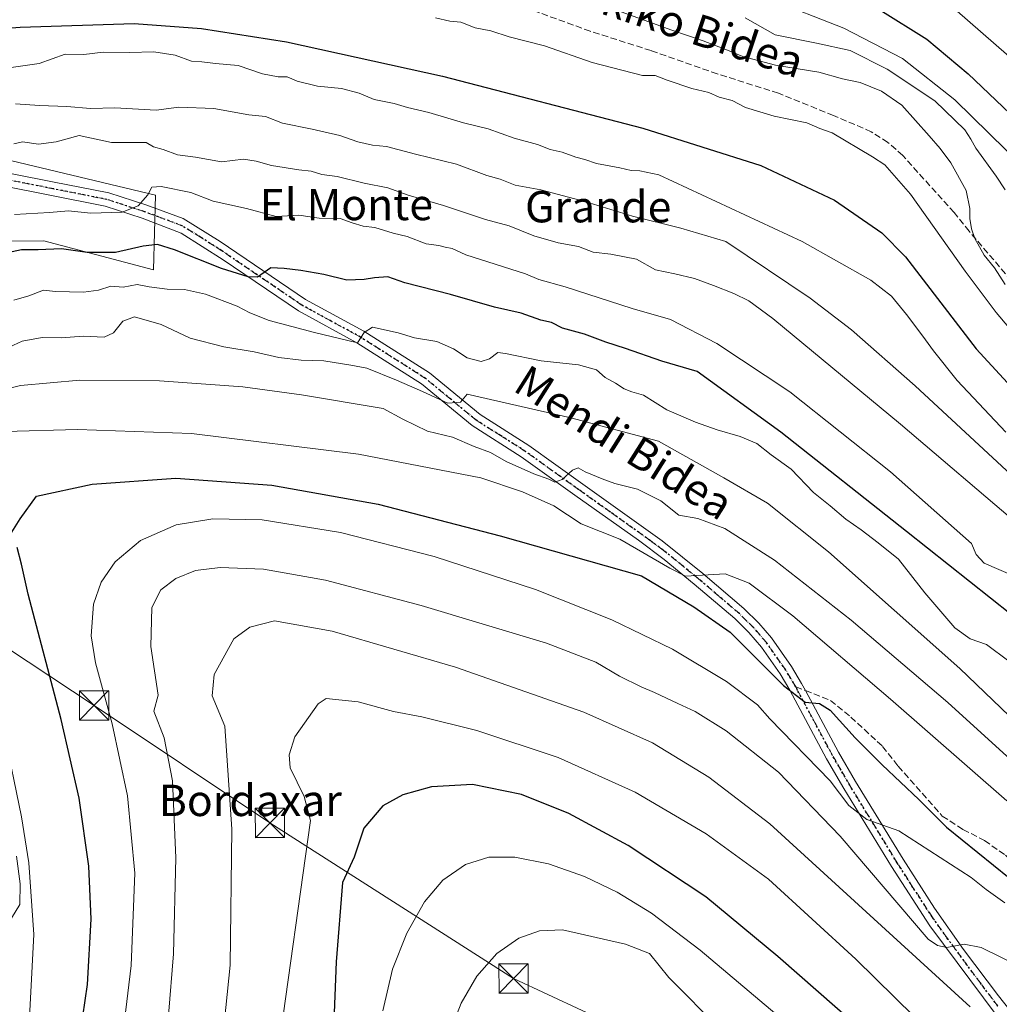
# Model space of a CAD drawing. Units: metres. Extents: x 614002 to 617458, y 4745570 to 4747941.
# Drawn here: x 617069 to 617319, y 4745872 to 4746123 of the extents above; entities that cross this region are included whole.
import ezdxf
from ezdxf.enums import TextEntityAlignment as Align

# ---------------------------------------------------------------- set-up
doc = ezdxf.new("R2010")
doc.units = ezdxf.units.M
doc.header["$MEASUREMENT"] = 0
for name, pattern in [('DGN Style 3', [2.307223458686699, 1.648016756204785, -0.6592067024819142]), ('DGN Style 4', [2.6384748266838614, 1.318413404963828, -0.6592067024819142, 0.001648016756204785, -0.6592067024819142]), ('DGN Style 5', [1.1536117293433497, 0.4944050268614355, -0.6592067024819142])]:
    doc.linetypes.add(name, pattern=pattern)
for name, color, linetype, lineweight in [('Arbolado forestal CxS', 92, 'Continuous', 0), ('Corriente natural oculto Cxs', 9, 'Continuous', 13), ('Curva de nivel maestra', 30, 'Continuous', 30), ('Curva de nivel normal', 30, 'Continuous', 0), ('Matorral CxS', 135, 'Continuous', 0), ('Pista pavimentada Cxs', 135, 'Continuous', 0), ('Pista pavimentada eje', 135, 'DGN Style 4', 0), ('Ruta', 7, 'DGN Style 5', 30), ('Senda', 7, 'DGN Style 3', 0), ('Senda no paivmentada conexión', 7, 'DGN Style 3', 0), ('Tendido', 6, 'Continuous', 0), ('Texto cartográfico', 7, 'Continuous', 0), ('Torre de tendido puntual', 7, 'Continuous', 0)]:
    doc.layers.add(name, color=color, linetype=linetype, lineweight=lineweight)
doc.styles.add('Style-Arial', font='txt')

# ---------------------------------------------------------------- blocks, each defined once
blk = doc.blocks.new('5TTEND')
at = {"layer": 'Corriente natural oculto Cxs', "color": 7, "linetype": 'Continuous', "lineweight": 0}
for p, q in [((-0.375, 0.3754), (0.375, -0.3746)), ((0.3720000000000001, 0.3784000000000001), (-0.3720000000000001, -0.3776))]:
    blk.add_line(p, q, dxfattribs=at)
at = {"layer": 'Corriente natural oculto Cxs', "color": 7, "linetype": 'Continuous', "lineweight": 0, "flags": 128}
blk.add_lwpolyline([(-0.375, -0.3746), (0.375, -0.3746), (0.375, 0.3754), (-0.375, 0.3754), (-0.3720000000000001, -0.3776)], dxfattribs=at)

msp = doc.modelspace()

# ---------------------------------------------------------------- linework, layer by layer
at = {"layer": 'Arbolado forestal CxS', "color": 92, "linetype": 'Continuous', "lineweight": 0}
for points in [[(616941.2909000004, 4746283.106100001, 499.7430000000023), (616913.0773, 4746294.780300001, 497.5038000000059), (616833.0016999999, 4746300.5441, 503.3108000000066), (616823.5484999996, 4746289.6733, 510.1665000000066), (616819.8510999996, 4746273.1261, 517.992499999993), (616830.8132999997, 4746249.063300001, 528.5090000000055), (616844.2868999997, 4746229.465100001, 535.5629000000044), (616873.5129000006, 4746228.409700001, 536.1733999999997), (616905.9715, 4746219.1183, 538.7256000000052), (616940.3881000001, 4746202.2161, 543.8098000000027), (616958.9512999998, 4746181.3849, 549.3147999999928), (616991.6145000001, 4746142.2327, 562.9443000000028), (617029.3715000004, 4746101.210300001, 580.3718999999984), (617065.0371000003, 4746087.495100001, 588.8703999999998), (617103.8475000003, 4746078.249700001, 594.1643999999942), (617103.3421, 4746059.1845, 601.241200000004), (617075.3425000003, 4746066.6029, 596.6901000000071), (617030.8806999996, 4746066.2763, 592.2087000000029), (616997.8346999995, 4746068.5747, 584.8184000000037), (616991.2528999997, 4746066.484099999, 583.7361999999994), (616971.2144999999, 4746060.118899999, 575.5090000000055), (616970.3302999996, 4746057.731899999, 575.7991000000038)], [(617030.8806999996, 4746066.2763, 592.2087000000029), (617075.3425000003, 4746066.6029, 596.6901000000071), (617103.3421, 4746059.1845, 601.241200000004), (617103.8475000003, 4746078.249700001, 594.1643999999942), (617065.0371000003, 4746087.495100001, 588.8703999999998)]]:
    msp.add_polyline3d(points, dxfattribs=at)
at = {"layer": 'Curva de nivel maestra', "color": 30, "linetype": 'Continuous', "lineweight": 30, "flags": 128}
for points, elevation in [([(617288.8099999996, 4746125.5801), (617300.8499999996, 4746118.050100001), (617311.3300000001, 4746109.2401), (617321.9900000002, 4746099.0701)], 550), ([(617025.4699999997, 4746117.610099999), (617069.29, 4746121.090100001), (617098.3899999997, 4746122.0801), (617115.6200000001, 4746120.780099999), (617137.2999999998, 4746117.370100001), (617177.1600000003, 4746108.640100001), (617228.2699999996, 4746095.300100001), (617258.4100000003, 4746085.770099999), (617277.2599999999, 4746076.970100001), (617289.3099999996, 4746068.5701), (617295.3899999997, 4746062.470100001), (617313.3799999999, 4746038.9901), (617326.3600000005, 4746024.920100001)], 575), ([(617333.1299999999, 4745962.550100001), (617295.6500000004, 4745992.380100001), (617263.5, 4746017.710100001), (617242.1500000004, 4746033.2301), (617233.1600000003, 4746035.850099999), (617223.8799999999, 4746039.0701), (617218.8399999999, 4746040.6601), (617213.3600000005, 4746042.7301), (617207.7599999999, 4746044.2401), (617204.9400000004, 4746045.690099999), (617202.2599999999, 4746046.340100001), (617197.2599999999, 4746048.090100001), (617190.4400000004, 4746049.590100001), (617179.1399999997, 4746052.840100001), (617167.4699999997, 4746055.8301), (617163.1399999997, 4746057.4001), (617159.7999999998, 4746057.110099999), (617157.0899999999, 4746056.720100001), (617152.7300000006, 4746056.5601), (617146.8600000005, 4746057.940099999), (617140.9900000002, 4746058.960100001), (617136.6799999997, 4746059.540100001), (617133.2599999999, 4746059.690099999), (617129.9000000004, 4746057.3201), (617127.4600000001, 4746057.390100001), (617120.6600000003, 4746059.4901), (617108.7000000002, 4746064.300100001), (617104.3399999999, 4746065.600099999), (617100.6500000004, 4746065.190099999), (617093.5999999996, 4746063.5601), (617086.3799999999, 4746063.550100001), (617079.8300000001, 4746064.4901), (617073.8700000001, 4746064.270099999), (617069.6399999997, 4746064.300100001), (617064.0099999999, 4746063.0701)], 600), ([(617067.1399999997, 4745992.1501), (617069.2699999996, 4745995.620100001), (617073.4699999997, 4746001.360099999), (617087.6399999997, 4746004.4001), (617109.0199999996, 4746005.960100001), (617133.5800000001, 4746004.1601), (617160.6799999997, 4745999.340100001), (617191.8600000005, 4745991.2501), (617227.9699999997, 4745981.050100001), (617241.2800000003, 4745973.120100001), (617250.6200000001, 4745966.630100001), (617264.25, 4745952.9801), (617269.7599999999, 4745948.7601), (617273.4000000004, 4745948.460100001), (617276.1500000004, 4745946.710100001), (617282.4900000002, 4745939.670100001), (617289.3799999999, 4745932.790100001), (617298.7999999998, 4745923.880100001), (617305.8499999996, 4745916.8101), (617321.8399999999, 4745903.920100001)], 625), ([(617066.8799999999, 4745774.550100001), (617072.5, 4745795.9101), (617081.1100000005, 4745839.870100001), (617086.4500000002, 4745876.700099999), (617087.4400000004, 4745893.370100001), (617086.79, 4745906.9301), (617084.3499999996, 4745924.210100001), (617079.7100000001, 4745944.3301), (617071.2800000003, 4745976.360099999), (617069.6200000001, 4745984.0001), (617068.5499999998, 4745988.2601)], 625), ([(617282.8200000003, 4745866.210100001), (617262.7599999999, 4745883.8301), (617244.4100000003, 4745899.040100001), (617224.5199999996, 4745912.1601), (617209.4199999999, 4745920.3201), (617197.3300000001, 4745925.200099999), (617184.7800000003, 4745927.720100001), (617174.2999999998, 4745927.1801), (617167.04, 4745925.100099999), (617161.9000000004, 4745922.280099999), (617157.0099999999, 4745916.550100001), (617154.5300000003, 4745909.1801), (617151.6100000005, 4745902.690099999), (617149.9400000004, 4745882.470100001), (617149.1200000001, 4745860.770099999)], 650)]:
    msp.add_lwpolyline(points, dxfattribs=dict(at, elevation=elevation))
at = {"layer": 'Curva de nivel normal', "color": 30, "linetype": 'Continuous', "lineweight": 0, "flags": 128}
for points, elevation in [([(617260.5, 4746128.42), (617279.6200000001, 4746120.9), (617294.6299999999, 4746113.09), (617307.9299999997, 4746102.609999999), (617325.4400000004, 4746085.42)], 555), ([(617219.9400000004, 4746126.060000001), (617235.6799999997, 4746120.380000001), (617243.7199999997, 4746117.65), (617249.4800000006, 4746115.439999999), (617253.79, 4746113.66), (617262.2000000002, 4746111.439999999), (617273.2000000002, 4746109.59), (617279.3200000003, 4746107.960000001), (617283.8300000001, 4746106.980000001), (617289.25, 4746104.800000001), (617294.4500000002, 4746101.199999999), (617301.4400000004, 4746093.380000001), (617304.2400000002, 4746090.109999999), (617306.9100000003, 4746086.480000001), (617310.8499999996, 4746079.380000001), (617311.7699999996, 4746074.850000001), (617311.7599999999, 4746072.230000001), (617312.2599999999, 4746069.600000001), (617313.0599999996, 4746067.130000001), (617315.4699999997, 4746062.880000001), (617318.1200000001, 4746059.680000001), (617320.8399999999, 4746055.439999999)], 565), ([(617308.5999999996, 4746125.24), (617321.1299999999, 4746114.27), (617334.8499999996, 4746099.949999999), (617346.3399999999, 4746088.630000001), (617354.2599999999, 4746084.039999999), (617361.5099999999, 4746083.350000001), (617367.5, 4746084.720000001), (617371.1900000004, 4746086.550000001), (617374.9100000003, 4746090.51), (617376.3099999996, 4746098.16), (617378.1600000003, 4746102.220000001), (617380.9199999999, 4746105.060000001), (617387.4699999997, 4746110.77), (617399.7400000002, 4746114.65), (617414.2100000001, 4746117.930000001), (617436.5817999998, 4746120.7051)], 545), ([(617175.3600000005, 4746123.5), (617179.0199999996, 4746122.67), (617181.7800000003, 4746122.41), (617185.5, 4746120.960000001), (617189.4600000001, 4746120.220000001), (617194.1600000003, 4746118.640000001), (617203.1500000004, 4746116.33), (617215.3200000003, 4746112.07), (617228.2300000006, 4746108.74), (617231.4699999997, 4746108.77), (617234.4699999997, 4746107.560000001), (617240.7999999998, 4746105.470000001), (617245.1399999997, 4746104.42), (617247.7999999998, 4746103.279999999), (617251.1399999997, 4746102.359999999), (617254.4699999997, 4746100.609999999), (617261.7999999998, 4746098.359999999), (617270.1399999997, 4746096.710000001), (617273.4699999997, 4746095.210000001), (617276.6399999997, 4746094.100000001), (617286.9400000004, 4746088.02), (617290.1299999999, 4746086), (617296.6600000003, 4746078.5), (617310.6100000005, 4746058.859999999), (617318.5, 4746048.24), (617324.0199999996, 4746041.720000001)], 570), ([(617254.4100000003, 4746123.539999999), (617262.0499999998, 4746119.199999999), (617272.6600000003, 4746117.02), (617281.2300000006, 4746115.130000001), (617290.7100000001, 4746110.4), (617302.9000000004, 4746102.279999999), (617310.5300000003, 4746094.869999999), (617312.0199999996, 4746092.52), (617313.3200000003, 4746090.26), (617318.5, 4746083.109999999), (617320.8399999999, 4746079.619999999)], 560), ([(617065.7999999998, 4746110.67), (617074.1399999997, 4746111.859999999), (617080.7999999998, 4746114.230000001), (617085.5499999998, 4746114.119999999), (617090.4600000001, 4746114.699999999), (617097.2199999997, 4746114.640000001), (617103.4100000003, 4746114.850000001), (617108.8799999999, 4746113.980000001), (617113.0700000003, 4746112.480000001), (617115.6600000003, 4746112.300000001), (617119.1399999997, 4746111.880000001), (617124.9199999999, 4746111.34), (617131.1500000004, 4746109.189999999), (617135.1699999999, 4746108.430000001), (617137.4699999997, 4746108.430000001), (617140.04, 4746107.34), (617145.2199999997, 4746106.100000001), (617151.3600000005, 4746105.439999999), (617155.8200000003, 4746104.24), (617159.6900000004, 4746102.630000001), (617164.8200000003, 4746101.630000001), (617168.1900000004, 4746100.609999999), (617173.6399999997, 4746099.300000001), (617182.4900000002, 4746096.710000001), (617188.7599999999, 4746095.130000001), (617195.3899999997, 4746092.800000001), (617201.3899999997, 4746091.140000001), (617204.6600000003, 4746089.91), (617207.6600000003, 4746089.24), (617211.1399999997, 4746087.91), (617213.4699999997, 4746087.359999999), (617216.4699999997, 4746086.279999999), (617222.4299999997, 4746085.180000001), (617225.3499999996, 4746084.529999999), (617227.5499999998, 4746084.460000001), (617232.3499999996, 4746083.430000001), (617268.9800000006, 4746066.380000001), (617286.4800000006, 4746056.52), (617291.8099999996, 4746052.430000001), (617295.5999999996, 4746047.789999999), (617299.8200000003, 4746042.25), (617302.5199999996, 4746038.480000001), (617308.54, 4746030.930000001), (617321.0199999996, 4746017.720000001)], 580), ([(617068.1200000001, 4746101.52), (617074.25, 4746101.09), (617081.1900000004, 4746100.869999999), (617087.2100000001, 4746100.32), (617093.4400000004, 4746100.560000001), (617103.9699999997, 4746099.92), (617109.8300000001, 4746100.680000001), (617118.75, 4746100.359999999), (617127.6399999997, 4746098.779999999), (617131.9199999999, 4746098.300000001), (617136.2800000003, 4746096.58), (617143.8600000005, 4746095.060000001), (617150.9000000004, 4746093.449999999), (617155.4699999997, 4746091.810000001), (617159.2199999997, 4746091), (617162.8200000003, 4746090.619999999), (617170.2000000002, 4746088.66), (617180.7000000002, 4746086.140000001), (617188.4600000001, 4746083.26), (617191.8399999999, 4746082.27), (617195.7000000002, 4746080.779999999), (617202.2000000002, 4746079.609999999), (617213.4800000006, 4746076.59), (617225.6799999997, 4746072.9), (617237.9900000002, 4746069.83), (617249.4699999997, 4746066.430000001), (617271.0099999999, 4746051.960000001), (617281.5800000001, 4746043.83), (617297.8200000003, 4746029.539999999), (617326.9900000002, 4746002.550000001)], 585), ([(617324.4400000004, 4745993.91), (617294.0700000003, 4746019.710000001), (617261.4699999997, 4746046.699999999), (617255.3399999999, 4746051.220000001), (617251.5199999996, 4746053.130000001), (617246.3399999999, 4746055.16), (617241.4500000002, 4746056.91), (617236.4900000002, 4746058.140000001), (617231.4900000002, 4746059.15), (617226.6600000003, 4746061.880000001), (617220.1100000005, 4746063.130000001), (617215.5899999999, 4746063.710000001), (617211.8499999996, 4746065.08), (617206.6600000003, 4746066.07), (617200.4400000004, 4746067.859999999), (617194.1699999999, 4746070.369999999), (617188.0800000001, 4746071.99), (617177.4000000004, 4746075.57), (617168.3700000001, 4746078.26), (617163.1399999997, 4746080.08), (617157.1399999997, 4746081.32), (617150.25, 4746083), (617146.2800000003, 4746083.51), (617143.5899999999, 4746084.34), (617140.4800000006, 4746084.720000001), (617133.4699999997, 4746085.82), (617129.54, 4746086.9), (617126.3300000001, 4746087.430000001), (617120.7000000002, 4746086.75), (617114.0499999998, 4746087.92), (617109.4699999997, 4746088.560000001), (617105.7599999999, 4746089.9), (617103.2999999998, 4746090.58), (617101.4299999997, 4746091.699999999), (617092.6299999999, 4746091.710000001), (617084.3499999996, 4746093.430000001), (617078.4500000002, 4746091.859999999), (617073.9400000004, 4746091.279999999), (617069.8899999997, 4746091.810000001), (617067.6600000003, 4746091.32)], 590), ([(617067.7999999998, 4746073.300000001), (617076.7999999998, 4746073.82), (617081.6200000001, 4746074.210000001), (617087.25, 4746073.66), (617095.3499999996, 4746073.869999999), (617099.4500000002, 4746075.470000001), (617101.9000000004, 4746078.32), (617102.9299999997, 4746080.26), (617105.2999999998, 4746080.480000001), (617112.8300000001, 4746078.91), (617118.5499999998, 4746076.710000001), (617127.0499999998, 4746074.779999999), (617134.6500000004, 4746072.810000001), (617140.4400000004, 4746073.09), (617145.6699999999, 4746072.369999999), (617150.9600000001, 4746072.279999999), (617154.0800000001, 4746071.16), (617156.9000000004, 4746070.310000001), (617159.8899999997, 4746069.970000001), (617164.5199999996, 4746068.529999999), (617168.0700000003, 4746067.640000001), (617172.9800000006, 4746065.76), (617176.2100000001, 4746065.4), (617177.7999999998, 4746064.939999999), (617179.5999999996, 4746064.58), (617183.0599999996, 4746062.970000001), (617198.3499999996, 4746058.140000001), (617201.7000000002, 4746056.680000001), (617208.4500000002, 4746054.859999999), (617225.5300000003, 4746049.27), (617235.3899999997, 4746046.470000001), (617247.1600000003, 4746040.34), (617265.79, 4746028.050000001), (617291.5, 4746007.539999999), (617312.2100000001, 4745989.289999999), (617313.3899999997, 4745986.470000001), (617315.4699999997, 4745984.230000001), (617322.9299999997, 4745981.01)], 595), ([(617067.6399999997, 4746051.439999999), (617071.4699999997, 4746052.52), (617075.2699999996, 4746054), (617078.3300000001, 4746053.609999999), (617085.4699999997, 4746053.480000001), (617089.29, 4746054), (617092.4199999999, 4746054.99), (617095.6200000001, 4746054.75), (617099.1799999997, 4746055.439999999), (617102.2199999997, 4746054.859999999), (617106.7800000003, 4746054.189999999), (617111.2100000001, 4746054.119999999), (617116.5700000003, 4746052.960000001), (617124.7000000002, 4746049.9), (617127.9400000004, 4746048.16), (617132.8399999999, 4746046.199999999), (617144.4299999997, 4746043.180000001), (617155.4400000004, 4746040.52), (617157.1600000003, 4746043.16), (617159.2199999997, 4746044.550000001), (617165.8200000003, 4746043.08), (617170.0199999996, 4746041.800000001), (617175.6399999997, 4746040.9), (617179.9400000004, 4746039.02), (617183.4400000004, 4746036.680000001), (617187.0199999996, 4746035.77), (617189.1500000004, 4746036.4), (617191.25, 4746038.029999999), (617193.2400000002, 4746037.76), (617202.3200000003, 4746035.9), (617211.8899999997, 4746034.92), (617216.4500000002, 4746033.600000001), (617218.6600000003, 4746031.699999999), (617221.3200000003, 4746030.25), (617223.5499999998, 4746028.810000001), (617225.4900000002, 4746028.050000001), (617228.4600000001, 4746027.17), (617234.4100000003, 4746023.42), (617241.7199999997, 4746020.220000001), (617247.3099999996, 4746018.33), (617253.1200000001, 4746016.619999999), (617257.3600000005, 4746014.789999999), (617261.0899999999, 4746011.92), (617266.1600000003, 4746008.24), (617271.9000000004, 4746002.310000001), (617276.1299999999, 4745998.880000001), (617280.0999999996, 4745995.51), (617284.04, 4745992.789999999), (617288.4000000004, 4745989.480000001), (617293.5800000001, 4745985.32), (617300.2999999998, 4745976.710000001), (617307.9900000002, 4745967.74), (617311.8899999997, 4745964.939999999), (617316.0700000003, 4745963.49), (617321.7800000003, 4745959.26)], 605), ([(617065.3799999999, 4746038.9), (617069.7800000003, 4746040.960000001), (617074.8799999999, 4746041.880000001), (617079.7400000002, 4746041.76), (617085.4699999997, 4746042.26), (617090.7000000002, 4746041.99), (617093.0899999999, 4746043.08), (617095.4600000001, 4746046.08), (617098.4900000002, 4746047.15), (617105.2800000003, 4746045.199999999), (617112.6900000004, 4746041.720000001), (617121.25, 4746039.5), (617129.0499999998, 4746038.25), (617135.3399999999, 4746036.76), (617141.0499999998, 4746036.130000001), (617146.8300000001, 4746035.91), (617153.7400000002, 4746034.82), (617157.8099999996, 4746034.09), (617165.4100000003, 4746030.99), (617172.0499999998, 4746028.130000001), (617178.5300000003, 4746025.109999999), (617181.7100000001, 4746025.4), (617183.4699999997, 4746027.430000001), (617209.9100000003, 4746021.34), (617232.3200000003, 4746015.4), (617248.9900000002, 4746006.08), (617260.1500000004, 4745999.57), (617275.7000000002, 4745987.15), (617309.2300000006, 4745957.359999999), (617336.6200000001, 4745931.08)], 610), ([(617057.9800000006, 4746026.74), (617069.3200000003, 4746029.640000001), (617084.5199999996, 4746030.980000001), (617104.8799999999, 4746030.810000001), (617126.1399999997, 4746029.25), (617141.1500000004, 4746027.279999999), (617161.9400000004, 4746023.720000001), (617167, 4746021.07), (617173.3200000003, 4746017.930000001), (617179.6699999999, 4746016.42), (617185.2100000001, 4746014.08), (617189.3799999999, 4746012.52), (617193.3899999997, 4746010.24), (617200.4600000001, 4746007.060000001), (617204.3099999996, 4746005.720000001), (617205.7800000003, 4746004.949999999), (617207.7000000002, 4746005.630000001), (617210.3200000003, 4746008.029999999), (617211.7599999999, 4746008.640000001), (617213.54, 4746007.619999999), (617217.8700000001, 4746005.800000001), (617221.1200000001, 4746004.560000001), (617226.9000000004, 4746003.15), (617232.9100000003, 4746000.16), (617237.4699999997, 4745996.480000001), (617242.3399999999, 4745995.699999999), (617249.1900000004, 4745993.119999999), (617261.8799999999, 4745985.039999999), (617281.4600000001, 4745969.74), (617306.1500000004, 4745948.710000001), (617327.8099999996, 4745929.039999999)], 615), ([(617065.4699999997, 4746017.859999999), (617083.9199999999, 4746018.390000001), (617113.0499999998, 4746017.390000001), (617155.7000000002, 4746012.050000001), (617186.9600000001, 4746006.039999999), (617197.5999999996, 4746002.470000001), (617205.5499999998, 4745998.880000001), (617212.5599999996, 4745994.279999999), (617222.4299999997, 4745990.380000001), (617235.1900000004, 4745982.939999999), (617239.1500000004, 4745980.91), (617249.2999999998, 4745981.560000001), (617255.4699999997, 4745979.140000001), (617266.5800000001, 4745970.850000001), (617291.54, 4745949.539999999), (617321.2800000003, 4745923.57)], 620), ([(617093.9299999997, 4745851.17), (617097.5999999996, 4745881.550000001), (617098.54, 4745905.08), (617096.7199999997, 4745924.810000001), (617092.79, 4745943.26), (617088.5499999998, 4745958.800000001), (617087.4100000003, 4745965.710000001), (617088.0300000003, 4745973.83), (617089.9199999999, 4745979.4), (617093.5, 4745984.630000001), (617099.9699999997, 4745990.029999999), (617109.0999999996, 4745994.02), (617118.5, 4745995.619999999), (617131.0800000001, 4745995.289999999), (617151.04, 4745992.119999999), (617175.04, 4745986), (617200.9199999999, 4745977.529999999), (617220.4000000004, 4745969.83), (617235.8799999999, 4745962.279999999), (617249.6600000003, 4745954.02), (617257.5499999998, 4745948.060000001), (617260.7100000001, 4745944.550000001), (617276.1399999997, 4745928.720000001), (617280.9199999999, 4745922.380000001), (617285.4600000001, 4745918.84), (617293.6600000003, 4745915.9), (617312.1799999997, 4745903.960000001), (617315.9800000006, 4745900.9), (617320.7400000002, 4745897.550000001)], 630), ([(617105.8600000005, 4745853.199999999), (617108.4199999999, 4745884.480000001), (617109.0599999996, 4745909.01), (617108.1399999997, 4745928.640000001), (617106.0599999996, 4745939.619999999), (617103.4299999997, 4745946.51), (617104.5, 4745950.550000001), (617102.6699999999, 4745963), (617102.9100000003, 4745972.930000001), (617105.2199999997, 4745977.480000001), (617109.0199999996, 4745980.380000001), (617114.0300000003, 4745982.359999999), (617120.3099999996, 4745983.189999999), (617131.4500000002, 4745982.699999999), (617147.2100000001, 4745979.9), (617171.7199999997, 4745973.480000001), (617203.7300000006, 4745963.869999999), (617216.2699999996, 4745958.980000001), (617222.3300000001, 4745955.41), (617227.8600000005, 4745952.680000001), (617231.29, 4745951.210000001), (617237.2000000002, 4745948.41), (617241.6799999997, 4745946.359999999), (617249.5700000003, 4745941.42), (617262.9699999997, 4745930.930000001), (617278.6699999999, 4745914.58), (617301.1500000004, 4745888.230000001), (617303.5199999996, 4745886.640000001), (617305.9299999997, 4745886.16), (617310.3200000003, 4745886.930000001), (617314.7000000002, 4745886.15), (617325.5599999996, 4745880.74)], 635), ([(617119.1600000003, 4745845), (617122.9100000003, 4745881.619999999), (617123.3099999996, 4745916.359999999), (617121.5199999996, 4745942.600000001), (617118.2699999996, 4745950.350000001), (617118.8399999999, 4745955.859999999), (617123.8700000001, 4745964.949999999), (617127.9400000004, 4745967.939999999), (617134.2000000002, 4745969.51), (617148.9199999999, 4745966.880000001), (617180.4400000004, 4745957.689999999), (617213.2599999999, 4745946.180000001), (617230.7699999996, 4745938.34), (617245.1500000004, 4745929.65), (617260.7400000002, 4745917.710000001), (617311.8799999999, 4745870.960000001)], 640), ([(617065.7999999998, 4745814.720000001), (617071.0199999996, 4745856.960000001), (617072.7300000006, 4745889.42), (617071.5, 4745907.720000001), (617069.6200000001, 4745919.470000001), (617060.5199999996, 4745963.4)], 620), ([(617135.1699999999, 4745859.630000001), (617143.4100000003, 4745918.550000001), (617141.8399999999, 4745924.710000001), (617138.2199999997, 4745931.980000001), (617137.9600000001, 4745935.32), (617139.4400000004, 4745939.939999999), (617145.3600000005, 4745948.32), (617147.4400000004, 4745949.689999999), (617155.6200000001, 4745948.890000001), (617164.6100000005, 4745946.390000001), (617171.8399999999, 4745945.01), (617185.9100000003, 4745941.560000001), (617206.6299999999, 4745934.65), (617226.2999999998, 4745925.77), (617244.4299999997, 4745915.17), (617260.3399999999, 4745903.560000001), (617282.7199999997, 4745883.15), (617317.4699999997, 4745848.960000001)], 645), ([(617067.0800000001, 4745893.619999999), (617069.1600000003, 4745897.100000001), (617069.2699999996, 4745902.34), (617068.3399999999, 4745909.42)], 615), ([(617287.5499999998, 4745847.83), (617242.9500000002, 4745885.480000001), (617230.4800000006, 4745894.890000001), (617221.7199999997, 4745900.25), (617213.3700000001, 4745904.26), (617204.1699999999, 4745907.470000001), (617195.6100000005, 4745909.189999999), (617188.9199999999, 4745909.15), (617183.0199999996, 4745907.32), (617177.2000000002, 4745903.300000001), (617172.5099999999, 4745897.77), (617168.04, 4745889.82), (617164.3799999999, 4745880.550000001), (617161.8899999997, 4745869.91)], 655.0000000000001), ([(617207.79, 4745890.619999999), (617201.8899999997, 4745890.380000001), (617196.6500000004, 4745888.529999999), (617191.04, 4745884.560000001), (617185.9299999997, 4745878.810000001), (617181.8899999997, 4745871.91), (617178.2100000001, 4745862.460000001)], 660), ([(617248.0899999999, 4745865.15), (617234.9299999997, 4745878.449999999), (617229.9900000002, 4745884.550000001), (617223.8499999996, 4745886.930000001), (617207.79, 4745890.619999999)], 660)]:
    msp.add_lwpolyline(points, dxfattribs=dict(at, elevation=elevation))
at = {"layer": 'Matorral CxS', "color": 135, "linetype": 'Continuous', "lineweight": 0}
for points in [[(616941.2909000004, 4746283.106100001, 499.7430000000023), (616913.0773, 4746294.780300001, 497.5038000000059), (616833.0016999999, 4746300.5441, 503.3108000000066), (616823.5484999996, 4746289.6733, 510.1665000000066), (616819.8510999996, 4746273.1261, 517.992499999993), (616830.8132999997, 4746249.063300001, 528.5090000000055), (616844.2868999997, 4746229.465100001, 535.5629000000044), (616873.5129000006, 4746228.409700001, 536.1733999999997), (616905.9715, 4746219.1183, 538.7256000000052), (616940.3881000001, 4746202.2161, 543.8098000000027), (616958.9512999998, 4746181.3849, 549.3147999999928), (616991.6145000001, 4746142.2327, 562.9443000000028), (617029.3715000004, 4746101.210300001, 580.3718999999984), (617065.0371000003, 4746087.495100001, 588.8703999999998), (617103.8475000003, 4746078.249700001, 594.1643999999942), (617103.3421, 4746059.1845, 601.241200000004), (617075.3425000003, 4746066.6029, 596.6901000000071), (617030.8806999996, 4746066.2763, 592.2087000000029), (616997.8346999995, 4746068.5747, 584.8184000000037), (616991.2528999997, 4746066.484099999, 583.7361999999994), (616971.2144999999, 4746060.118899999, 575.5090000000055), (616970.3302999996, 4746057.731899999, 575.7991000000038)], [(617065.0371000003, 4746087.495100001, 588.8703999999998), (617103.8475000003, 4746078.249700001, 594.1643999999942), (617103.3421, 4746059.1845, 601.241200000004), (617075.3425000003, 4746066.6029, 596.6901000000071), (617030.8806999996, 4746066.2763, 592.2087000000029)]]:
    msp.add_polyline3d(points, dxfattribs=at)
at = {"layer": 'Pista pavimentada Cxs', "color": 135, "linetype": 'Continuous', "lineweight": 0}
for points in [[(617057.3101000005, 4746085.6501, 589.548299999995), (617077.5500999996, 4746081.6601, 595.1261999999988), (617091.8800999997, 4746078.8201, 596.244200000001), (617101.3300999999, 4746075.720100001, 598.4113000000071), (617110.8800999997, 4746072.2301, 599.6757999999973), (617120.3501000004, 4746066.4101, 599.383600000001), (617142.1300999997, 4746051.620100001, 602.3937000000005), (617157.0500999996, 4746043.4901, 606.7455000000045), (617173.8501000004, 4746032.8301, 610.4220999999961), (617186.7200999996, 4746022.190099999, 611.5663999999961), (617199.1601, 4746014.3301, 617.1548999999941), (617212.9401000004, 4746004.440099999, 619.8567000000039), (617233.2001, 4745990.0001, 624.9155000000028), (617243.6501000002, 4745981.600099999, 624.1315000000031), (617254.1101000002, 4745972.6501, 626.756899999993), (617257.8800999997, 4745968.940099999, 625.9866000000038), (617261.1401000004, 4745965.170100001, 626.454899999997), (617266.2600999996, 4745957.870100001, 628.5871999999945), (617268.8300999999, 4745953.5601, 627.3871999999974), (617269.8201000001, 4745951.710100001, 627.2578999999969), (617278.2301000003, 4745936.040100001, 632.0415000000066), (617282.6201, 4745928.4801, 631.3549000000058), (617294.7401000002, 4745908.6501, 635.8062999999966), (617302.7500999998, 4745896.170100001, 635.8135000000038), (617310.2100999998, 4745885.610099999, 639.116399999999), (617319.1601, 4745873.7501, 639.692200000005), (617339.7200999996, 4745847.7501, 647.1733999999997)], [(617057.3101000005, 4746085.6501, 589.548299999995), (617077.5500999996, 4746081.6601, 595.1261999999988), (617091.8800999997, 4746078.8201, 596.244200000001), (617101.3300999999, 4746075.720100001, 598.4113000000071), (617110.8800999997, 4746072.2301, 599.6757999999973), (617120.3501000004, 4746066.4101, 599.383600000001), (617142.1300999997, 4746051.620100001, 602.3937000000005), (617157.0500999996, 4746043.4901, 606.7455000000045), (617173.8501000004, 4746032.8301, 610.4220999999961), (617186.7200999996, 4746022.190099999, 611.5663999999961), (617199.1601, 4746014.3301, 617.1548999999941), (617212.9401000004, 4746004.440099999, 619.8567000000039), (617233.2001, 4745990.0001, 624.9155000000028), (617243.6501000002, 4745981.600099999, 624.1315000000031), (617254.1101000002, 4745972.6501, 626.756899999993), (617257.8800999997, 4745968.940099999, 625.9866000000038), (617261.1401000004, 4745965.170100001, 626.454899999997), (617266.2600999996, 4745957.870100001, 628.5871999999945), (617268.8300999999, 4745953.5601, 627.3871999999974), (617269.8201000001, 4745951.710100001, 627.2578999999969), (617278.2301000003, 4745936.040100001, 632.0415000000066), (617282.6201, 4745928.4801, 631.3549000000058), (617294.7401000002, 4745908.6501, 635.8062999999966), (617302.7500999998, 4745896.170100001, 635.8135000000038), (617310.2100999998, 4745885.610099999, 639.116399999999), (617319.1601, 4745873.7501, 639.692200000005), (617339.7200999996, 4745847.7501, 647.1733999999997)], [(617318.7600999996, 4745868.550100001, 640.9959999999992), (617301.6001000004, 4745891.690099999, 639.5013999999937), (617291.8000999996, 4745906.790100001, 637.0485000000045), (617279.6300999997, 4745926.700099999, 636.0945999999967), (617275.2100999998, 4745934.3301, 635.3831000000064), (617265.8000999996, 4745951.850099999, 629.7280000000028), (617263.3400999998, 4745955.9901, 630.5414000000019), (617258.5800999999, 4745962.780099999, 629.8469000000041), (617255.3300999999, 4745966.5701, 629.3843999999954), (617251.7600999996, 4745970.090100001, 629.9821999999986), (617241.4101, 4745978.9301, 628.0774999999994), (617233.7600999996, 4745985.190099999, 627.2010000000009), (617227.1501000002, 4745990.100099999, 627.4079000000056), (617210.9200999998, 4746001.610099999, 621.5782999999938), (617197.2100999998, 4746011.440099999, 616.6374999999971), (617184.6801000005, 4746019.370100001, 614.8401000000014), (617171.8000999996, 4746030.0101, 611.474000000002), (617155.2801000001, 4746040.4901, 607.9707999999955), (617140.3201000001, 4746048.6501, 602.9042000000045), (617121.1201, 4746061.690099999, 600.3365000000049), (617110.3701, 4746068.5601, 601.653999999995), (617100.4401000004, 4746072.350099999, 596.7544999999955), (617091.0000999998, 4746075.450099999, 595.7057000000059), (617076.8800999997, 4746078.2501, 593.0727999999945), (617051.9301000005, 4746083.130100001, 588.9290000000037)], [(617318.7600999996, 4745868.550100001, 640.9959999999992), (617301.6001000004, 4745891.690099999, 639.5013999999937), (617291.8000999996, 4745906.790100001, 637.0485000000045), (617279.6300999997, 4745926.700099999, 636.0945999999967), (617275.2100999998, 4745934.3301, 635.3831000000064), (617265.8000999996, 4745951.850099999, 629.7280000000028), (617263.3400999998, 4745955.9901, 630.5414000000019), (617258.5800999999, 4745962.780099999, 629.8469000000041), (617255.3300999999, 4745966.5701, 629.3843999999954), (617251.7600999996, 4745970.090100001, 629.9821999999986), (617241.4101, 4745978.9301, 628.0774999999994), (617233.7600999996, 4745985.190099999, 627.2010000000009), (617227.1501000002, 4745990.100099999, 627.4079000000056), (617210.9200999998, 4746001.610099999, 621.5782999999938), (617197.2100999998, 4746011.440099999, 616.6374999999971), (617184.6801000005, 4746019.370100001, 614.8401000000014), (617171.8000999996, 4746030.0101, 611.474000000002), (617155.2801000001, 4746040.4901, 607.9707999999955), (617140.3201000001, 4746048.6501, 602.9042000000045), (617121.1201, 4746061.690099999, 600.3365000000049), (617110.3701, 4746068.5601, 601.653999999995), (617100.4401000004, 4746072.350099999, 596.7544999999955), (617091.0000999998, 4746075.450099999, 595.7057000000059), (617076.8800999997, 4746078.2501, 593.0727999999945), (617051.9301000005, 4746083.130100001, 588.9290000000037)]]:
    msp.add_polyline3d(points, dxfattribs=at)
at = {"layer": 'Pista pavimentada eje', "color": 135, "linetype": 'DGN Style 4', "lineweight": 0}
for points in [[(617267.3283000002, 4745952.680299999, 627.1294000000053), (617266.0850999998, 4745954.7751, 628.7005000000064), (617264.8000999996, 4745956.9301, 629.2783000000054), (617259.8601000002, 4745963.975099999, 627.777700000006), (617258.2351000002, 4745965.870100001, 627.4728999999934), (617256.6051000003, 4745967.755100001, 627.0151999999945), (617254.7200999996, 4745969.610099999, 628.1532000000007), (617252.9351000005, 4745971.370100001, 628.0959000000003), (617247.7050999999, 4745975.845100001, 627.7344000000012), (617242.5301000001, 4745980.265100001, 625.5323999999965), (617238.7050999999, 4745983.395099999, 625.6435000000056), (617233.4801000003, 4745987.595100001, 624.9633000000031), (617230.1750999996, 4745990.050100001, 626.0619000000006), (617220.0450999998, 4745997.270099999, 622.0767999999953), (617211.9301000005, 4746003.0251, 619.6505999999936), (617205.0751, 4746007.940099999, 618.1113999999943), (617198.1851000005, 4746012.8851, 615.9245999999986), (617191.9650999998, 4746016.815099999, 613.3736000000063), (617185.7001, 4746020.780099999, 612.9116000000067), (617179.2600999996, 4746026.100099999, 611.9416999999958), (617172.8251, 4746031.420100001, 610.2422999999981), (617156.1651, 4746041.9901, 606.6533999999956), (617148.7050999999, 4746046.0551, 604.6165999999939), (617141.2251000004, 4746050.1351, 602.5483999999997), (617120.7351000002, 4746064.050100001, 599.6331999999966), (617115.3601000002, 4746067.485099999, 599.3957999999984), (617110.6250999998, 4746070.395099999, 600.6333000000013), (617105.6601, 4746072.290100001, 599.2937999999995), (617100.8850999996, 4746074.0351, 597.3846000000049), (617091.4401000004, 4746077.1351, 595.1389999999956), (617077.2150999998, 4746079.9551, 594.0366999999969), (617067.0950999996, 4746081.950099999, 591.4184999999999)], [(617318.9600999998, 4745871.1501, 639.9021000000066), (617314.4851000002, 4745877.0801, 640.4673999999941), (617305.9051000001, 4745888.6501, 639.4869000000035), (617302.1750999996, 4745893.9301, 637.0997999999963), (617297.2751000002, 4745901.4801, 636.5304000000033), (617293.2701000003, 4745907.720100001, 635.2746000000043), (617281.1250999998, 4745927.590100001, 633.1980999999942), (617278.9151, 4745931.405099999, 634.7237000000023), (617276.7200999996, 4745935.1851, 633.3116000000009), (617272.5151000004, 4745943.020099999, 630.0445000000036), (617267.8101000005, 4745951.780099999, 627.5145000000048), (617267.3283000002, 4745952.680299999, 627.1294000000053)]]:
    msp.add_polyline3d(points, dxfattribs=at)
at = {"layer": 'Ruta', "color": 7, "linetype": 'DGN Style 5', "lineweight": 30}
msp.add_polyline3d([(617318.9600999998, 4745871.1501, 639.9021000000066), (617314.4851000002, 4745877.0801, 640.4673999999941), (617305.9051000001, 4745888.6501, 639.4869000000035), (617302.1750999996, 4745893.9301, 637.0997999999963), (617297.2751000002, 4745901.4801, 636.5304000000033), (617293.2701000003, 4745907.720100001, 635.2746000000043), (617281.1250999998, 4745927.590100001, 633.1980999999942), (617278.9151, 4745931.405099999, 634.7237000000023), (617276.7200999996, 4745935.1851, 633.3116000000009), (617272.5151000004, 4745943.020099999, 630.0445000000036), (617267.8101000005, 4745951.780099999, 627.5145000000048), (617267.3283000002, 4745952.680299999, 627.1294000000053), (617266.0850999998, 4745954.7751, 628.7005000000064), (617264.8000999996, 4745956.9301, 629.2783000000054), (617259.8601000002, 4745963.975099999, 627.777700000006), (617258.2351000002, 4745965.870100001, 627.4728999999934), (617256.6051000003, 4745967.755100001, 627.0151999999945), (617254.7200999996, 4745969.610099999, 628.1532000000007), (617252.9351000005, 4745971.370100001, 628.0959000000003), (617247.7050999999, 4745975.845100001, 627.7344000000012), (617242.5301000001, 4745980.265100001, 625.5323999999965), (617238.7050999999, 4745983.395099999, 625.6435000000056), (617233.4801000003, 4745987.595100001, 624.9633000000031), (617230.1750999996, 4745990.050100001, 626.0619000000006), (617220.0450999998, 4745997.270099999, 622.0767999999953), (617211.9301000005, 4746003.0251, 619.6505999999936), (617205.0751, 4746007.940099999, 618.1113999999943), (617198.1851000005, 4746012.8851, 615.9245999999986), (617191.9650999998, 4746016.815099999, 613.3736000000063), (617185.7001, 4746020.780099999, 612.9116000000067), (617179.2600999996, 4746026.100099999, 611.9416999999958), (617172.8251, 4746031.420100001, 610.2422999999981), (617156.1651, 4746041.9901, 606.6533999999956), (617148.7050999999, 4746046.0551, 604.6165999999939), (617141.2251000004, 4746050.1351, 602.5483999999997), (617120.7351000002, 4746064.050100001, 599.6331999999966), (617115.3601000002, 4746067.485099999, 599.3957999999984), (617110.6250999998, 4746070.395099999, 600.6333000000013), (617105.6601, 4746072.290100001, 599.2937999999995), (617100.8850999996, 4746074.0351, 597.3846000000049), (617091.4401000004, 4746077.1351, 595.1389999999956), (617077.2150999998, 4746079.9551, 594.0366999999969), (617067.0950999996, 4746081.950099999, 591.4184999999999)], dxfattribs=at)
at = {"layer": 'Senda', "color": 7, "linetype": 'DGN Style 3', "lineweight": 0}
for points in [[(617323.8800999997, 4746054.6501, 575.979600000006), (617311.6001000004, 4746069.050100001, 578.8818000000028), (617307.8000999996, 4746073.770099999, 579.1024999999936), (617294.6801000005, 4746088.3301, 576.6491999999998), (617290.8800999997, 4746091.690099999, 576.5831999999937), (617286.6401000004, 4746094.4101, 576.1772999999957), (617276.9600999998, 4746098.5701, 575.4272000000057), (617262.9200999998, 4746104.2501, 574.2538999999961), (617247.2801000001, 4746109.210100001, 576.2014999999956), (617230.4001000002, 4746115.130100001, 573.0733000000037), (617214.8800999997, 4746120.090100001, 572.4499999999971), (617189.7200999996, 4746129.210100001, 574.4900999999954)], [(617269.8201000001, 4745951.710000001, 627.2578999999969), (617276.2401000002, 4745949.210100001, 627.3945999999996), (617281.4001000002, 4745944.970100001, 627.4523000000045), (617289.5201000003, 4745937.450099999, 633.3472999999941), (617293.5201000003, 4745932.4101, 632.8199000000022), (617304.7600999996, 4745919.690099999, 632.6257999999943), (617310.0401, 4745916.2501, 630.8595000000059), (617315.5601000005, 4745913.450099999, 631.6996999999974), (617320.8800999997, 4745909.690099999, 629.0127999999969), (617330.1601, 4745901.850099999, 629.9758000000002), (617334.3201000001, 4745897.370100001, 629.9909999999945), (617338.7600999996, 4745893.9301, 629.0506000000023), (617343.8800999997, 4745891.530099999, 629.1389000000054), (617349.2801000001, 4745890.170100001, 627.6512999999978), (617360.0401, 4745888.890100001, 628.2541999999958), (617370.6801000005, 4745890.2501, 629.0390999999945), (617376.4401000004, 4745890.2501, 628.1912000000011), (617391.7600999996, 4745891.690099999, 628.7844999999943), (617401.8800999997, 4745893.610099999, 626.8162000000011), (617411.7200999996, 4745896.890100001, 626.267200000002), (617420.1601, 4745900.3301, 628.3481999999931), (617431.9600999998, 4745906.6501, 629.8619999999937), (617440.1501000002, 4745911.5101, 632.7139000000025), (617440.1518000001, 4745911.5111, 632.7140999999974)]]:
    msp.add_polyline3d(points, dxfattribs=at)
at = {"layer": 'Senda no paivmentada conexión', "color": 7, "linetype": 'DGN Style 3', "lineweight": 0, "extrusion": (-0.04472764556514248, 0.0174168209428003, 0.9988473817708318), "elevation": 55676.90031586488, "flags": 128}
msp.add_lwpolyline([(-4646470.420955321, -1145556.153788695), (-4646470.420955321, -1145553.47665187)], dxfattribs=at)
at = {"layer": 'Tendido', "color": 6, "linetype": 'Continuous', "lineweight": 0}
msp.add_polyline3d([(616638.1200000001, 4746242.01, 480.2920000000013), (616685.9446, 4746211.7454, 495.5964999999997), (616752.2229000004, 4746167.798000001, 505.857600000003), (616814.4529999997, 4746128.269200001, 519.595100000006), (616864.4594000002, 4746095.090399999, 538.7290999999968), (616910.4968999998, 4746064.610300001, 558.0479999999952), (616964.9483000003, 4746028.7327, 586.7067999999999), (617015.1134000003, 4745996.188899999, 611.3766000000032), (617088.1386000002, 4745947.9288, 633.8218000000053), (617133.0648999996, 4745917.925000001, 646.7228000000032), (617195.2949999999, 4745878.237400001, 666.4986000000063), (617239.1101000002, 4745857.7586, 668.3500000000058), (617314.4379000004, 4745824.886800001, 662.0032000000066), (617381.3503999999, 4745795.6873, 663.1054000000004), (617437.591, 4745773.714500001, 662.988200000007), (617442.5394000001, 4745771.602, 661.6760000000068)], dxfattribs=at)

# ---------------------------------------------------------------- block references
at = {"layer": 'Torre de tendido puntual', "color": 7, "linetype": 'Continuous', "lineweight": 0, "xscale": 10, "yscale": 10, "zscale": 10}
for p in [(617088.1386000002, 4745947.9288, 633.8218000000053), (617133.0648999996, 4745917.925000001, 646.7228000000032), (617195.2949999999, 4745878.237400001, 666.4986000000063)]:
    msp.add_blockref('5TTEND', p, dxfattribs=at)

# ---------------------------------------------------------------- texts
at = {"layer": 'Texto cartográfico', "color": 7, "linetype": 'Continuous', "lineweight": 0, "style": 'Style-Arial'}
for s, rotation, p in [('Labakiko Bidea', 341.7244875572075, (617231.8022356655, 4746124.069925037)), ('Mendi Bidea', 327.7164517026359, (617223.5210189362, 4746015.071902231))]:
    msp.add_text(s, height=8, rotation=rotation, dxfattribs=at).set_placement(p, align=Align.MIDDLE_CENTER)
for s, p in [('El Monte', (617152.5662804875, 4746075.84015)), ('Grande', (617216.8859463412, 4746075.280149999)), ('Bordaxar', (617128.0511817074, 4745923.680149999))]:
    msp.add_text(s, height=8, dxfattribs=at).set_placement(p, align=Align.MIDDLE_CENTER)

doc.saveas('drawing.dxf')
